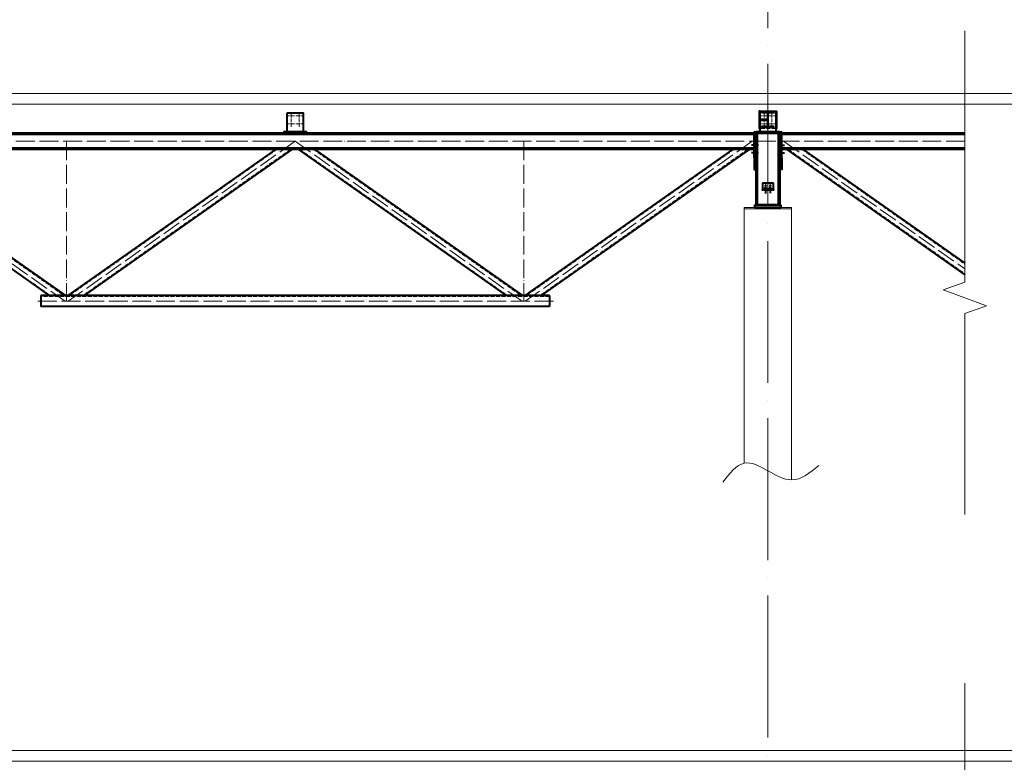
# Model space of a CAD drawing. Units: millimetres. Extents: x -482497 to 3000933, y -1494414 to -835435.
# Drawn here: x 1359966 to 1372461, y -1427359 to -1417934 of the extents above; entities that cross this region are included whole.
import ezdxf

# ---------------------------------------------------------------- set-up
doc = ezdxf.new("R2010")
doc.units = ezdxf.units.MM
for name, pattern in [('ACAD_ISO04W100', [30, 24, -3, 0, -3]), ('DASHED', [19.05, 12.7, -6.35]), ('GOST2.303 4', [7, 5, -2, 0])]:
    doc.linetypes.add(name, pattern=pattern)
doc.layers.get('0').update_dxf_attribs({"lineweight": 30})
for name, color, linetype, lineweight in [('Osi', 30, 'ACAD_ISO04W100', 15), ('Бетон', 111, 'Continuous', 15), ('Болт', 243, 'Continuous', 40), ('Профнастил', 105, 'Continuous', 30), ('Разрывы', 181, 'Continuous', 15), ('Сварка', 191, 'Continuous', 25), ('Сталь', 131, 'Continuous', 15), ('Сталь осн.', 151, 'Continuous', 40), ('Фермы Подстропильные', 115, 'Continuous', 60)]:
    doc.layers.add(name, color=color, linetype=linetype, lineweight=lineweight)

# ---------------------------------------------------------------- blocks, each defined once
blk = doc.blocks.new('*U22')
at = {"color": 0, "lineweight": -2}
for p, q in [((0, 0), (0, 10)), ((10, 0), (10, 10)), ((19, 0), (19, 10)), ((29, 0), (29, 10)), ((39, 0), (39, 10)), ((48, 0), (48, 10)), ((58, 0), (58, 10)), ((68, 0), (68, 10)), ((77, 0), (77, 10)), ((87, 0), (87, 10))]:
    blk.add_line(p, q, dxfattribs=at)
blk = doc.blocks.new('*U23')
at = {"color": 0, "lineweight": -2}
for p, q in [((0, 0), (0, -10)), ((10, 0), (10, -10)), ((19, 0), (19, -10)), ((29, 0), (29, -10)), ((39, 0), (39, -10)), ((48, 0), (48, -10)), ((58, 0), (58, -10)), ((68, 0), (68, -10)), ((77, 0), (77, -10)), ((87, 0), (87, -10))]:
    blk.add_line(p, q, dxfattribs=at)
blk = doc.blocks.new('*U27')
at = {"color": 0, "lineweight": -2}
for p, q in [((0, 150), (-10, 150)), ((0, 140), (-10, 140)), ((0, 130), (-10, 130)), ((0, 120), (-10, 120)), ((0, 110), (-10, 110)), ((0, 100), (-10, 100)), ((0, 90), (-10, 90)), ((0, 80), (-10, 80)), ((0, 70), (-10, 70)), ((0, 60), (-10, 60)), ((0, 50), (-10, 50)), ((0, 40), (-10, 40)), ((0, 30), (-10, 30)), ((0, 20), (-10, 20)), ((0, 10), (-10, 10)), ((0, 0), (-10, 0))]:
    blk.add_line(p, q, dxfattribs=at)
blk = doc.blocks.new('*U34')
at = {"color": 0, "lineweight": -2}
for p, q in [((0, 0), (10, 0)), ((3, 8), (11, 2)), ((11, 13), (12, 3))]:
    blk.add_line(p, q, dxfattribs=at)
blk = doc.blocks.new('*U35')
at = {"color": 0, "lineweight": -2}
for p, q in [((0, 0), (0, -10)), ((9, 0), (9, -10)), ((19, 0), (19, -10)), ((28, 0), (28, -10)), ((37, 0), (37, -10)), ((47, 0), (47, -10)), ((56, 0), (56, -10))]:
    blk.add_line(p, q, dxfattribs=at)
blk = doc.blocks.new('*U36')
at = {"color": 0, "lineweight": -2}
for p, q in [((0, 9), (10, 9)), ((0, 0), (10, 0))]:
    blk.add_line(p, q, dxfattribs=at)

msp = doc.modelspace()

# ---------------------------------------------------------------- linework, layer by layer
at = {"layer": 'Defpoints', "ltscale": 100}
msp.add_circle((1360561.7706, -1421435.5103), 15, dxfattribs=at)
at = {"layer": 'Osi', "ltscale": 75}
for p, q in [((1369461.7706, -1465294.7446), (1369461.7706, -1402539.531)), ((1369461.7706, -1419355.5103), (1369461.7706, -1419097.8755))]:
    msp.add_line(p, q, dxfattribs=at)
at = {"layer": 'Osi', "ltscale": 2}
for p, q in [((1363451.7706, -1419155.5103), (1363371.7706, -1419155.5103)), ((1363411.7706, -1419295.5103), (1363411.7706, -1419115.5103)), ((1363471.7706, -1419155.5103), (1363551.7706, -1419155.5103)), ((1363511.7706, -1419295.5103), (1363511.7706, -1419115.5103)), ((1369451.7706, -1419155.5103), (1369371.7706, -1419155.5103)), ((1369411.7706, -1419295.5103), (1369411.7706, -1419104.8303)), ((1369471.7706, -1419155.5103), (1369551.7706, -1419155.5103)), ((1369511.7706, -1419295.5103), (1369511.7706, -1419104.8303)), ((1363451.7706, -1419255.5103), (1363371.7706, -1419255.5103)), ((1363471.7706, -1419255.5103), (1363551.7706, -1419255.5103)), ((1369451.7706, -1419255.5103), (1369371.7706, -1419255.5103)), ((1369471.7706, -1419255.5103), (1369551.7706, -1419255.5103)), ((1369431.7706, -1420010.5103), (1369431.7706, -1420090.5103)), ((1369491.7706, -1420010.5103), (1369491.7706, -1420090.5103))]:
    msp.add_line(p, q, dxfattribs=at)
at = {"layer": 'Osi', "ltscale": 10}
for p, q in [((1369461.7706, -1419477.5103), (1357461.7706, -1419477.5103)), ((1357661.7706, -1419477.5103), (1360541.9684, -1421505.5103)), ((1360561.7706, -1419475.5103), (1360561.7706, -1421505.5103)), ((1363461.7706, -1419477.5103), (1360581.5728, -1421505.5103)), ((1363461.7706, -1419477.5103), (1366341.9684, -1421505.5103)), ((1366361.7706, -1419475.5103), (1366361.7706, -1421505.5103)), ((1369261.7706, -1419477.5103), (1366381.5728, -1421505.5103)), ((1371961.7706, -1419477.5103), (1369460.7706, -1419477.5103)), ((1369660.7706, -1419477.5103), (1371961.7706, -1421097.6865)), ((1366738.2703, -1421505.5103), (1360174.541, -1421505.5103))]:
    msp.add_line(p, q, dxfattribs=at)
at = {"layer": 'Бетон', "ltscale": 150}
msp.add_lwpolyline([(1369161.7706, -1423561.3575), (1369161.7706, -1420315.5067), (1369761.7706, -1420315.5067), (1369761.7706, -1423774.3452)], dxfattribs=at)
at = {"layer": 'Болт', "linetype": 'DASHED', "ltscale": 150}
for p, q in [((1369340.7706, -1419525.5103), (1369251.7706, -1419525.5103)), ((1369581.7706, -1419525.5103), (1369670.7706, -1419525.5103)), ((1369340.7706, -1419625.5103), (1369251.7706, -1419625.5103)), ((1369581.7706, -1419625.5103), (1369670.7706, -1419625.5103)), ((1369431.7706, -1420035.5103), (1369421.7706, -1420050.5103)), ((1369421.7706, -1420050.5103), (1369431.7706, -1420065.5103)), ((1369441.7706, -1420050.5103), (1369431.7706, -1420035.5103)), ((1369431.7706, -1420065.5103), (1369441.7706, -1420050.5103)), ((1369491.7706, -1420035.5103), (1369481.7706, -1420050.5103)), ((1369481.7706, -1420050.5103), (1369491.7706, -1420065.5103)), ((1369501.7706, -1420050.5103), (1369491.7706, -1420035.5103)), ((1369491.7706, -1420065.5103), (1369501.7706, -1420050.5103))]:
    msp.add_line(p, q, dxfattribs=at)
at = {"layer": 'Болт', "ltscale": 150}
for p, q in [((1369421.7706, -1420074.5103), (1369441.7706, -1420074.5103)), ((1369421.7706, -1420115.5103), (1369441.7706, -1420115.5103)), ((1369421.7706, -1420125.5103), (1369441.7706, -1420125.5103)), ((1369431.7706, -1420074.5103), (1369431.7706, -1420135.5103)), ((1369501.7706, -1420074.5103), (1369481.7706, -1420074.5103)), ((1369501.7706, -1420115.5103), (1369481.7706, -1420115.5103)), ((1369501.7706, -1420125.5103), (1369481.7706, -1420125.5103)), ((1369491.7706, -1420074.5103), (1369491.7706, -1420135.5103))]:
    msp.add_line(p, q, dxfattribs=at)
at = {"layer": 'Болт', "ltscale": 100, "const_width": 10, "elevation": 0}
for points in [[(1363406.7706, -1419155.5103, 1), (1363416.7706, -1419155.5103, 1)], [(1363506.7706, -1419155.5103, 1), (1363516.7706, -1419155.5103, 1)], [(1363406.7706, -1419255.5103, 1), (1363416.7706, -1419255.5103, 1)], [(1363506.7706, -1419255.5103, 1), (1363516.7706, -1419255.5103, 1)]]:
    msp.add_lwpolyline(points, format="xyb", close=True, dxfattribs=at)
at = {"layer": 'Профнастил', "lineweight": 9, "ltscale": 100}
for points in [[(1309261.7706, -1419005.5103), (1387661.7706, -1419005.5103), (1387661.7706, -1418870.5103), (1309261.7706, -1418870.5103)], [(1309262.7706, -1427345.3186), (1387662.7706, -1427345.3186), (1387662.7706, -1427210.3186), (1309262.7706, -1427210.3186)]]:
    msp.add_lwpolyline(points, close=True, dxfattribs=at)
at = {"layer": 'Разрывы', "linetype": 'Continuous', "ltscale": 100}
for points in [[(1371961.7706, -1418075.5067), (1371961.7706, -1421264.3109), (1371687.0229, -1421364.3109), (1372236.5184, -1421564.3109), (1371961.7706, -1421664.3109), (1371961.7706, -1424214.8477)], [(1371961.7706, -1426355.315), (1371961.7706, -1428972.4026), (1371687.0229, -1429072.4026), (1372236.5184, -1429272.4026), (1371961.7706, -1429372.4026), (1371961.7706, -1431519.0421)]]:
    msp.add_lwpolyline(points, dxfattribs=at)
at = {"layer": 'Разрывы', "ltscale": 100}
msp.add_spline([(1368889.352, -1423804.772), (1369161.7706, -1423561.3575), (1369761.7706, -1423774.3452), (1370107.3627, -1423591.7843)], degree=3, dxfattribs=at)
at = {"layer": 'Сварка', "ltscale": 150}
for p, q in [((1369291.7706, -1419398.5103), (1369291.7706, -1419389.5103)), ((1369630.7706, -1419398.5103), (1369630.7706, -1419389.5103)), ((1369291.7706, -1419560.5103), (1369291.7706, -1419551.5103)), ((1369630.7706, -1419560.5103), (1369630.7706, -1419551.5103)), ((1369291.7706, -1419590.5103), (1369291.7706, -1419581.5103)), ((1369630.7706, -1419590.5103), (1369630.7706, -1419581.5103))]:
    msp.add_line(p, q, dxfattribs=at)
at = {"layer": 'Сварка', "linetype": 'DASHED', "ltscale": 150}
for p, q in [((1369331.2706, -1420285.5067), (1369331.2706, -1420275.5067)), ((1369331.2706, -1420275.5067), (1369331.2706, -1420285.5067)), ((1369331.2706, -1420285.5067), (1369340.2706, -1420285.5067)), ((1369340.2706, -1420285.5067), (1369340.2706, -1420275.5067)), ((1369340.2706, -1420275.5067), (1369340.2706, -1420285.5067)), ((1369340.2706, -1420285.5067), (1369349.2706, -1420285.5067)), ((1369349.2706, -1420285.5067), (1369349.2706, -1420275.5067)), ((1369349.2706, -1420275.5067), (1369349.2706, -1420285.5067)), ((1369349.2706, -1420285.5067), (1369358.2706, -1420285.5067)), ((1369358.2706, -1420285.5067), (1369358.2706, -1420275.5067)), ((1369358.2706, -1420275.5067), (1369358.2706, -1420285.5067)), ((1369358.2706, -1420285.5067), (1369367.2706, -1420285.5067)), ((1369367.2706, -1420285.5067), (1369367.2706, -1420275.5067)), ((1369367.2706, -1420275.5067), (1369367.2706, -1420285.5067)), ((1369367.2706, -1420285.5067), (1369376.2706, -1420285.5067)), ((1369376.2706, -1420285.5067), (1369376.2706, -1420275.5067)), ((1369376.2706, -1420275.5067), (1369376.2706, -1420285.5067)), ((1369376.2706, -1420285.5067), (1369385.2706, -1420285.5067)), ((1369385.2706, -1420285.5067), (1369385.2706, -1420275.5067)), ((1369385.2706, -1420275.5067), (1369385.2706, -1420285.5067)), ((1369385.2706, -1420285.5067), (1369394.2706, -1420285.5067)), ((1369394.2706, -1420285.5067), (1369394.2706, -1420275.5067)), ((1369394.2706, -1420275.5067), (1369394.2706, -1420285.5067)), ((1369394.2706, -1420285.5067), (1369403.2706, -1420285.5067)), ((1369403.2706, -1420285.5067), (1369403.2706, -1420275.5067)), ((1369403.2706, -1420275.5067), (1369403.2706, -1420285.5067)), ((1369403.2706, -1420285.5067), (1369412.2706, -1420285.5067)), ((1369412.2706, -1420285.5067), (1369412.2706, -1420275.5067)), ((1369412.2706, -1420275.5067), (1369412.2706, -1420285.5067)), ((1369412.2706, -1420285.5067), (1369421.2706, -1420285.5067)), ((1369421.2706, -1420285.5067), (1369421.2706, -1420275.5067)), ((1369421.2706, -1420275.5067), (1369421.2706, -1420285.5067)), ((1369421.2706, -1420285.5067), (1369430.2706, -1420285.5067)), ((1369430.2706, -1420285.5067), (1369430.2706, -1420275.5067)), ((1369430.2706, -1420275.5067), (1369430.2706, -1420285.5067)), ((1369430.2706, -1420285.5067), (1369439.2706, -1420285.5067)), ((1369439.2706, -1420285.5067), (1369439.2706, -1420275.5067)), ((1369439.2706, -1420275.5067), (1369439.2706, -1420285.5067)), ((1369439.2706, -1420285.5067), (1369448.2706, -1420285.5067)), ((1369448.2706, -1420285.5067), (1369448.2706, -1420275.5067)), ((1369448.2706, -1420275.5067), (1369448.2706, -1420285.5067)), ((1369448.2706, -1420285.5067), (1369457.2706, -1420285.5067)), ((1369457.2706, -1420285.5067), (1369457.2706, -1420275.5067)), ((1369457.2706, -1420275.5067), (1369457.2706, -1420285.5067)), ((1369457.2706, -1420285.5067), (1369466.2706, -1420285.5067)), ((1369466.2706, -1420285.5067), (1369466.2706, -1420275.5067)), ((1369466.2706, -1420275.5067), (1369466.2706, -1420285.5067)), ((1369466.2706, -1420285.5067), (1369475.2706, -1420285.5067)), ((1369475.2706, -1420285.5067), (1369475.2706, -1420275.5067)), ((1369475.2706, -1420275.5067), (1369475.2706, -1420285.5067)), ((1369475.2706, -1420285.5067), (1369484.2706, -1420285.5067)), ((1369484.2706, -1420285.5067), (1369484.2706, -1420275.5067)), ((1369484.2706, -1420275.5067), (1369484.2706, -1420285.5067)), ((1369484.2706, -1420285.5067), (1369493.2706, -1420285.5067)), ((1369493.2706, -1420285.5067), (1369493.2706, -1420275.5067)), ((1369493.2706, -1420275.5067), (1369493.2706, -1420285.5067)), ((1369493.2706, -1420285.5067), (1369502.2706, -1420285.5067)), ((1369502.2706, -1420285.5067), (1369502.2706, -1420275.5067)), ((1369502.2706, -1420275.5067), (1369502.2706, -1420285.5067)), ((1369502.2706, -1420285.5067), (1369511.2706, -1420285.5067)), ((1369511.2706, -1420285.5067), (1369511.2706, -1420275.5067)), ((1369511.2706, -1420275.5067), (1369511.2706, -1420285.5067)), ((1369511.2706, -1420285.5067), (1369520.2706, -1420285.5067)), ((1369520.2706, -1420285.5067), (1369520.2706, -1420275.5067)), ((1369520.2706, -1420275.5067), (1369520.2706, -1420285.5067)), ((1369520.2706, -1420285.5067), (1369529.2706, -1420285.5067)), ((1369529.2706, -1420285.5067), (1369529.2706, -1420275.5067)), ((1369529.2706, -1420275.5067), (1369529.2706, -1420285.5067)), ((1369529.2706, -1420285.5067), (1369538.2706, -1420285.5067)), ((1369538.2706, -1420285.5067), (1369538.2706, -1420275.5067)), ((1369538.2706, -1420275.5067), (1369538.2706, -1420285.5067)), ((1369538.2706, -1420285.5067), (1369547.2706, -1420285.5067)), ((1369547.2706, -1420285.5067), (1369547.2706, -1420275.5067)), ((1369547.2706, -1420275.5067), (1369547.2706, -1420285.5067)), ((1369547.2706, -1420285.5067), (1369556.2706, -1420285.5067)), ((1369556.2706, -1420285.5067), (1369556.2706, -1420275.5067)), ((1369556.2706, -1420275.5067), (1369556.2706, -1420285.5067)), ((1369556.2706, -1420285.5067), (1369565.2706, -1420285.5067)), ((1369565.2706, -1420285.5067), (1369565.2706, -1420275.5067)), ((1369565.2706, -1420275.5067), (1369565.2706, -1420285.5067)), ((1369565.2706, -1420285.5067), (1369574.2706, -1420285.5067)), ((1369574.2706, -1420285.5067), (1369574.2706, -1420275.5067)), ((1369574.2706, -1420275.5067), (1369574.2706, -1420285.5067)), ((1369574.2706, -1420285.5067), (1369583.2706, -1420285.5067)), ((1369583.2706, -1420285.5067), (1369583.2706, -1420275.5067)), ((1369583.2706, -1420275.5067), (1369583.2706, -1420285.5067)), ((1369583.2706, -1420285.5067), (1369592.2706, -1420285.5067)), ((1369592.2706, -1420285.5067), (1369592.2706, -1420275.5067)), ((1369592.2706, -1420275.5067), (1369592.2706, -1420285.5067)), ((1369592.2706, -1420285.5067), (1369596.7706, -1420285.5067))]:
    msp.add_line(p, q, dxfattribs=at)
at = {"layer": 'Сварка', "ltscale": 150}
for points in [[(1369537.2706, -1419104.8303), (1369533.7706, -1419104.8303), (1369533.7706, -1419094.8303), (1369533.7706, -1419104.8303), (1369524.7706, -1419104.8303), (1369524.7706, -1419094.8303), (1369524.7706, -1419104.8303), (1369515.7706, -1419104.8303), (1369515.7706, -1419094.8303), (1369515.7706, -1419104.8303), (1369506.7706, -1419104.8303), (1369506.7706, -1419094.8303), (1369506.7706, -1419104.8303), (1369497.7706, -1419104.8303), (1369497.7706, -1419094.8303), (1369497.7706, -1419104.8303), (1369488.7706, -1419104.8303), (1369488.7706, -1419094.8303), (1369488.7706, -1419104.8303), (1369479.7706, -1419104.8303), (1369479.7706, -1419094.8303), (1369479.7706, -1419104.8303), (1369470.7706, -1419104.8303), (1369470.7706, -1419094.8303), (1369470.7706, -1419104.8303), (1369461.7706, -1419104.8303), (1369461.7706, -1419094.8303), (1369461.7706, -1419104.8303), (1369452.7706, -1419104.8303), (1369452.7706, -1419094.8303), (1369452.7706, -1419104.8303), (1369443.7706, -1419104.8303), (1369443.7706, -1419094.8303), (1369443.7706, -1419104.8303), (1369434.7706, -1419104.8303), (1369434.7706, -1419094.8303), (1369434.7706, -1419104.8303), (1369425.7706, -1419104.8303), (1369425.7706, -1419094.8303), (1369425.7706, -1419104.8303), (1369416.7706, -1419104.8303), (1369416.7706, -1419094.8303), (1369416.7706, -1419104.8303), (1369407.7706, -1419104.8303), (1369407.7706, -1419094.8303), (1369407.7706, -1419104.8303), (1369398.7706, -1419104.8303), (1369398.7706, -1419094.8303), (1369398.7706, -1419104.8303), (1369389.7706, -1419104.8303), (1369389.7706, -1419094.8303), (1369389.7706, -1419104.8303), (1369386.2706, -1419104.8303)], [(1369458.7706, -1419279.3303), (1369458.7706, -1419276.3303), (1369448.7706, -1419276.3303), (1369458.7706, -1419276.3303), (1369458.7706, -1419267.3303), (1369448.7706, -1419267.3303), (1369458.7706, -1419267.3303), (1369458.7706, -1419258.3303), (1369448.7706, -1419258.3303), (1369458.7706, -1419258.3303), (1369458.7706, -1419249.3303), (1369448.7706, -1419249.3303), (1369458.7706, -1419249.3303), (1369458.7706, -1419240.3303), (1369448.7706, -1419240.3303), (1369458.7706, -1419240.3303), (1369458.7706, -1419231.3303), (1369448.7706, -1419231.3303), (1369458.7706, -1419231.3303), (1369458.7706, -1419222.3303), (1369448.7706, -1419222.3303), (1369458.7706, -1419222.3303), (1369458.7706, -1419213.3303), (1369448.7706, -1419213.3303), (1369458.7706, -1419213.3303), (1369458.7706, -1419204.3303), (1369448.7706, -1419204.3303), (1369458.7706, -1419204.3303), (1369458.7706, -1419195.3303), (1369448.7706, -1419195.3303), (1369458.7706, -1419195.3303), (1369458.7706, -1419186.3303), (1369448.7706, -1419186.3303), (1369458.7706, -1419186.3303), (1369458.7706, -1419177.3303), (1369448.7706, -1419177.3303), (1369458.7706, -1419177.3303), (1369458.7706, -1419168.3303), (1369448.7706, -1419168.3303), (1369458.7706, -1419168.3303), (1369458.7706, -1419159.3303), (1369448.7706, -1419159.3303), (1369458.7706, -1419159.3303), (1369458.7706, -1419150.3303), (1369448.7706, -1419150.3303), (1369458.7706, -1419150.3303), (1369458.7706, -1419141.3303), (1369448.7706, -1419141.3303), (1369458.7706, -1419141.3303), (1369458.7706, -1419132.3303), (1369448.7706, -1419132.3303), (1369458.7706, -1419132.3303), (1369458.7706, -1419129.3303)], [(1369464.7706, -1419129.3303), (1369464.7706, -1419132.3303), (1369474.7706, -1419132.3303), (1369464.7706, -1419132.3303), (1369464.7706, -1419141.3303), (1369474.7706, -1419141.3303), (1369464.7706, -1419141.3303), (1369464.7706, -1419150.3303), (1369474.7706, -1419150.3303), (1369464.7706, -1419150.3303), (1369464.7706, -1419159.3303), (1369474.7706, -1419159.3303), (1369464.7706, -1419159.3303), (1369464.7706, -1419168.3303), (1369474.7706, -1419168.3303), (1369464.7706, -1419168.3303), (1369464.7706, -1419177.3303), (1369474.7706, -1419177.3303), (1369464.7706, -1419177.3303), (1369464.7706, -1419186.3303), (1369474.7706, -1419186.3303), (1369464.7706, -1419186.3303), (1369464.7706, -1419195.3303), (1369474.7706, -1419195.3303), (1369464.7706, -1419195.3303), (1369464.7706, -1419204.3303), (1369474.7706, -1419204.3303), (1369464.7706, -1419204.3303), (1369464.7706, -1419213.3303), (1369474.7706, -1419213.3303), (1369464.7706, -1419213.3303), (1369464.7706, -1419222.3303), (1369474.7706, -1419222.3303), (1369464.7706, -1419222.3303), (1369464.7706, -1419231.3303), (1369474.7706, -1419231.3303), (1369464.7706, -1419231.3303), (1369464.7706, -1419240.3303), (1369474.7706, -1419240.3303), (1369464.7706, -1419240.3303), (1369464.7706, -1419249.3303), (1369474.7706, -1419249.3303), (1369464.7706, -1419249.3303), (1369464.7706, -1419258.3303), (1369474.7706, -1419258.3303), (1369464.7706, -1419258.3303), (1369464.7706, -1419267.3303), (1369474.7706, -1419267.3303), (1369464.7706, -1419267.3303), (1369464.7706, -1419276.3303), (1369474.7706, -1419276.3303), (1369464.7706, -1419276.3303), (1369464.7706, -1419279.3303)], [(1369537.2706, -1419298.8303), (1369533.7706, -1419298.8303), (1369533.7706, -1419308.8303), (1369533.7706, -1419298.8303), (1369524.7706, -1419298.8303), (1369524.7706, -1419308.8303), (1369524.7706, -1419298.8303), (1369515.7706, -1419298.8303), (1369515.7706, -1419308.8303), (1369515.7706, -1419298.8303), (1369506.7706, -1419298.8303), (1369506.7706, -1419308.8303), (1369506.7706, -1419298.8303), (1369497.7706, -1419298.8303), (1369497.7706, -1419308.8303), (1369497.7706, -1419298.8303), (1369488.7706, -1419298.8303), (1369488.7706, -1419308.8303), (1369488.7706, -1419298.8303), (1369479.7706, -1419298.8303), (1369479.7706, -1419308.8303), (1369479.7706, -1419298.8303), (1369470.7706, -1419298.8303), (1369470.7706, -1419308.8303), (1369470.7706, -1419298.8303), (1369461.7706, -1419298.8303), (1369461.7706, -1419308.8303), (1369461.7706, -1419298.8303), (1369452.7706, -1419298.8303), (1369452.7706, -1419308.8303), (1369452.7706, -1419298.8303), (1369443.7706, -1419298.8303), (1369443.7706, -1419308.8303), (1369443.7706, -1419298.8303), (1369434.7706, -1419298.8303), (1369434.7706, -1419308.8303), (1369434.7706, -1419298.8303), (1369425.7706, -1419298.8303), (1369425.7706, -1419308.8303), (1369425.7706, -1419298.8303), (1369416.7706, -1419298.8303), (1369416.7706, -1419308.8303), (1369416.7706, -1419298.8303), (1369407.7706, -1419298.8303), (1369407.7706, -1419308.8303), (1369407.7706, -1419298.8303), (1369398.7706, -1419298.8303), (1369398.7706, -1419308.8303), (1369398.7706, -1419298.8303), (1369389.7706, -1419298.8303), (1369389.7706, -1419308.8303), (1369389.7706, -1419298.8303), (1369386.2706, -1419298.8303)]]:
    msp.add_lwpolyline(points, dxfattribs=at)
at = {"layer": 'Сварка', "ltscale": 100, "const_width": 10}
for points in [[(1369458.7706, -1419196.5297, 0.4142135624), (1369453.7706, -1419201.5297)], [(1369453.7706, -1419209.5297, 0.4142135624), (1369458.7706, -1419214.5297)], [(1369356.7706, -1419355.5103, -0.4142135624), (1369361.7706, -1419350.5103)], [(1369307.7706, -1419835.5103, 0.4142135624), (1369312.7706, -1419840.5103)], [(1369615.7706, -1419835.5103, -0.4142135624), (1369610.7706, -1419840.5103)]]:
    msp.add_lwpolyline(points, format="xyb", dxfattribs=at)
at = {"layer": 'Сварка', "ltscale": 150, "const_width": 10}
for points in [[(1369291.7706, -1419370.5103, 0.4142135624), (1369286.7706, -1419375.5103)], [(1369291.7706, -1419392.5103, -0.4142135624), (1369286.7706, -1419387.5103)], [(1369630.7706, -1419370.5103, -0.4142135624), (1369635.7706, -1419375.5103)], [(1369630.7706, -1419392.5103, 0.4142135624), (1369635.7706, -1419387.5103)], [(1369291.7706, -1419560.5103, 0.4142135624), (1369286.7706, -1419565.5103)], [(1369291.7706, -1419584.5103, -0.4142135624), (1369286.7706, -1419579.5103)], [(1369291.7706, -1419584.5103, -0.4142135624), (1369286.7706, -1419579.5103)], [(1369630.7706, -1419560.5103, -0.4142135624), (1369635.7706, -1419565.5103)], [(1369630.7706, -1419584.5103, 0.4142135624), (1369635.7706, -1419579.5103)], [(1369630.7706, -1419584.5103, 0.4142135624), (1369635.7706, -1419579.5103)]]:
    msp.add_lwpolyline(points, format="xyb", dxfattribs=at)
at = {"layer": 'Сварка', "ltscale": 100}
for points in [[(1369291.7706, -1419563.5103), (1369291.7706, -1419561.0103), (1369281.7706, -1419561.0103), (1369291.7706, -1419561.0103), (1369291.7706, -1419552.0103), (1369281.7706, -1419552.0103), (1369291.7706, -1419552.0103), (1369291.7706, -1419543.0103), (1369281.7706, -1419543.0103), (1369291.7706, -1419543.0103), (1369291.7706, -1419534.0103), (1369281.7706, -1419534.0103), (1369291.7706, -1419534.0103), (1369291.7706, -1419525.0103), (1369281.7706, -1419525.0103), (1369291.7706, -1419525.0103), (1369291.7706, -1419516.0103), (1369281.7706, -1419516.0103), (1369291.7706, -1419516.0103), (1369291.7706, -1419507.0103), (1369281.7706, -1419507.0103), (1369291.7706, -1419507.0103), (1369291.7706, -1419498.0103), (1369281.7706, -1419498.0103), (1369291.7706, -1419498.0103), (1369291.7706, -1419489.0103), (1369281.7706, -1419489.0103), (1369291.7706, -1419489.0103), (1369291.7706, -1419480.0103), (1369281.7706, -1419480.0103), (1369291.7706, -1419480.0103), (1369291.7706, -1419471.0103), (1369281.7706, -1419471.0103), (1369291.7706, -1419471.0103), (1369291.7706, -1419462.0103), (1369281.7706, -1419462.0103), (1369291.7706, -1419462.0103), (1369291.7706, -1419453.0103), (1369281.7706, -1419453.0103), (1369291.7706, -1419453.0103), (1369291.7706, -1419444.0103), (1369281.7706, -1419444.0103), (1369291.7706, -1419444.0103), (1369291.7706, -1419435.0103), (1369281.7706, -1419435.0103), (1369291.7706, -1419435.0103), (1369291.7706, -1419426.0103), (1369281.7706, -1419426.0103), (1369291.7706, -1419426.0103), (1369291.7706, -1419417.0103), (1369281.7706, -1419417.0103), (1369291.7706, -1419417.0103), (1369291.7706, -1419408.0103), (1369281.7706, -1419408.0103), (1369291.7706, -1419408.0103), (1369291.7706, -1419399.0103), (1369281.7706, -1419399.0103), (1369291.7706, -1419399.0103), (1369291.7706, -1419390.0103), (1369281.7706, -1419390.0103), (1369291.7706, -1419390.0103), (1369291.7706, -1419387.5103)], [(1369361.7706, -1419355.5103), (1369365.7658, -1419355.5103), (1369365.7658, -1419345.5103), (1369365.7658, -1419355.5103), (1369374.7658, -1419355.5103), (1369374.7658, -1419345.5103), (1369374.7658, -1419355.5103), (1369383.7658, -1419355.5103), (1369383.7658, -1419345.5103), (1369383.7658, -1419355.5103), (1369392.7658, -1419355.5103), (1369392.7658, -1419345.5103), (1369392.7658, -1419355.5103), (1369401.7658, -1419355.5103), (1369401.7658, -1419345.5103), (1369401.7658, -1419355.5103), (1369410.7658, -1419355.5103), (1369410.7658, -1419345.5103), (1369410.7658, -1419355.5103), (1369419.7658, -1419355.5103), (1369419.7658, -1419345.5103), (1369419.7658, -1419355.5103), (1369428.7658, -1419355.5103), (1369428.7658, -1419345.5103), (1369428.7658, -1419355.5103), (1369432.7609, -1419355.5103)], [(1369630.7706, -1419563.5103), (1369630.7706, -1419561.0103), (1369640.7706, -1419561.0103), (1369630.7706, -1419561.0103), (1369630.7706, -1419552.0103), (1369640.7706, -1419552.0103), (1369630.7706, -1419552.0103), (1369630.7706, -1419543.0103), (1369640.7706, -1419543.0103), (1369630.7706, -1419543.0103), (1369630.7706, -1419534.0103), (1369640.7706, -1419534.0103), (1369630.7706, -1419534.0103), (1369630.7706, -1419525.0103), (1369640.7706, -1419525.0103), (1369630.7706, -1419525.0103), (1369630.7706, -1419516.0103), (1369640.7706, -1419516.0103), (1369630.7706, -1419516.0103), (1369630.7706, -1419507.0103), (1369640.7706, -1419507.0103), (1369630.7706, -1419507.0103), (1369630.7706, -1419498.0103), (1369640.7706, -1419498.0103), (1369630.7706, -1419498.0103), (1369630.7706, -1419489.0103), (1369640.7706, -1419489.0103), (1369630.7706, -1419489.0103), (1369630.7706, -1419480.0103), (1369640.7706, -1419480.0103), (1369630.7706, -1419480.0103), (1369630.7706, -1419471.0103), (1369640.7706, -1419471.0103), (1369630.7706, -1419471.0103), (1369630.7706, -1419462.0103), (1369640.7706, -1419462.0103), (1369630.7706, -1419462.0103), (1369630.7706, -1419453.0103), (1369640.7706, -1419453.0103), (1369630.7706, -1419453.0103), (1369630.7706, -1419444.0103), (1369640.7706, -1419444.0103), (1369630.7706, -1419444.0103), (1369630.7706, -1419435.0103), (1369640.7706, -1419435.0103), (1369630.7706, -1419435.0103), (1369630.7706, -1419426.0103), (1369640.7706, -1419426.0103), (1369630.7706, -1419426.0103), (1369630.7706, -1419417.0103), (1369640.7706, -1419417.0103), (1369630.7706, -1419417.0103), (1369630.7706, -1419408.0103), (1369640.7706, -1419408.0103), (1369630.7706, -1419408.0103), (1369630.7706, -1419399.0103), (1369640.7706, -1419399.0103), (1369630.7706, -1419399.0103), (1369630.7706, -1419390.0103), (1369640.7706, -1419390.0103), (1369630.7706, -1419390.0103), (1369630.7706, -1419387.5103)]]:
    msp.add_lwpolyline(points, dxfattribs=at)
at = {"layer": 'Сварка', "linetype": 'DASHED', "ltscale": 150}
msp.add_lwpolyline([(1369596.7706, -1419375.5103), (1369596.7706, -1419375.5103), (1369596.7706, -1419375.5103), (1369596.7706, -1419375.5103), (1369596.7706, -1419375.5103), (1369596.7706, -1419385.5103), (1369596.7706, -1419375.5103), (1369587.7706, -1419375.5103), (1369587.7706, -1419385.5103), (1369587.7706, -1419375.5103), (1369578.7706, -1419375.5103), (1369578.7706, -1419385.5103), (1369578.7706, -1419375.5103), (1369569.7706, -1419375.5103), (1369569.7706, -1419385.5103), (1369569.7706, -1419375.5103), (1369560.7706, -1419375.5103), (1369560.7706, -1419385.5103), (1369560.7706, -1419375.5103), (1369551.7706, -1419375.5103), (1369551.7706, -1419385.5103), (1369551.7706, -1419375.5103), (1369542.7706, -1419375.5103), (1369542.7706, -1419385.5103), (1369542.7706, -1419375.5103), (1369533.7706, -1419375.5103), (1369533.7706, -1419385.5103), (1369533.7706, -1419375.5103), (1369524.7706, -1419375.5103), (1369524.7706, -1419385.5103), (1369524.7706, -1419375.5103), (1369515.7706, -1419375.5103), (1369515.7706, -1419385.5103), (1369515.7706, -1419375.5103), (1369506.7706, -1419375.5103), (1369506.7706, -1419385.5103), (1369506.7706, -1419375.5103), (1369497.7706, -1419375.5103), (1369497.7706, -1419385.5103), (1369497.7706, -1419375.5103), (1369488.7706, -1419375.5103), (1369488.7706, -1419385.5103), (1369488.7706, -1419375.5103), (1369479.7706, -1419375.5103), (1369479.7706, -1419385.5103), (1369479.7706, -1419375.5103), (1369470.7706, -1419375.5103), (1369470.7706, -1419385.5103), (1369470.7706, -1419375.5103), (1369461.7706, -1419375.5103), (1369461.7706, -1419385.5103), (1369461.7706, -1419375.5103), (1369452.7706, -1419375.5103), (1369452.7706, -1419385.5103), (1369452.7706, -1419375.5103), (1369443.7706, -1419375.5103), (1369443.7706, -1419385.5103), (1369443.7706, -1419375.5103), (1369434.7706, -1419375.5103), (1369434.7706, -1419385.5103), (1369434.7706, -1419375.5103), (1369425.7706, -1419375.5103), (1369425.7706, -1419385.5103), (1369425.7706, -1419375.5103), (1369416.7706, -1419375.5103), (1369416.7706, -1419385.5103), (1369416.7706, -1419375.5103), (1369407.7706, -1419375.5103), (1369407.7706, -1419385.5103), (1369407.7706, -1419375.5103), (1369398.7706, -1419375.5103), (1369398.7706, -1419385.5103), (1369398.7706, -1419375.5103), (1369389.7706, -1419375.5103), (1369389.7706, -1419385.5103), (1369389.7706, -1419375.5103), (1369380.7706, -1419375.5103), (1369380.7706, -1419385.5103), (1369380.7706, -1419375.5103), (1369371.7706, -1419375.5103), (1369371.7706, -1419385.5103), (1369371.7706, -1419375.5103), (1369362.7706, -1419375.5103), (1369362.7706, -1419385.5103), (1369362.7706, -1419375.5103), (1369353.7706, -1419375.5103), (1369353.7706, -1419385.5103), (1369353.7706, -1419375.5103), (1369344.7706, -1419375.5103), (1369344.7706, -1419385.5103), (1369344.7706, -1419375.5103), (1369335.7706, -1419375.5103), (1369335.7706, -1419385.5103), (1369335.7706, -1419375.5103), (1369326.7706, -1419375.5103), (1369326.7706, -1419385.5103), (1369326.7706, -1419375.5103), (1369326.7706, -1419375.5103), (1369326.7706, -1419375.5103), (1369326.7706, -1419375.5103), (1369326.7706, -1419375.5103)], dxfattribs=at)
at = {"layer": 'Сварка', "linetype": 'DASHED', "ltscale": 150, "const_width": 10}
for points in [[(1369307.7706, -1420285.5067, -0.4142135624), (1369312.7706, -1420280.5067, -0.4142135624)], [(1369331.7706, -1420285.5067, 0.4142135624), (1369326.7706, -1420280.5067, 0.4142135624)], [(1369591.7706, -1420285.5067, -0.4142135624), (1369596.7706, -1420280.5067, -0.4142135624)], [(1369615.7706, -1420285.5067, 0.4142135624), (1369610.7706, -1420280.5067, 0.4142135624)]]:
    msp.add_lwpolyline(points, format="xyb", dxfattribs=at)
at = {"layer": 'Сталь', "linetype": 'GOST2.303 4', "ltscale": 10}
for p, q in [((1357719.7849, -1419579.5103), (1360355.7056, -1421435.5103)), ((1357893.4804, -1419579.5103), (1360529.4011, -1421435.5103)), ((1363230.0608, -1419579.5103), (1360594.1402, -1421435.5103)), ((1363403.7564, -1419579.5103), (1360767.8357, -1421435.5103)), ((1363519.7849, -1419579.5103), (1366155.7055, -1421435.5103)), ((1363693.4804, -1419579.5103), (1366329.4011, -1421435.5103)), ((1369030.0608, -1419579.5103), (1366394.1402, -1421435.5103)), ((1369203.7563, -1419579.5103), (1366567.8357, -1421435.5103)), ((1369718.7849, -1419579.5103), (1371961.7706, -1421158.8376)), ((1369892.4804, -1419579.5103), (1371961.7706, -1421036.5354)), ((1366690.6745, -1421445.5103), (1360232.8667, -1421445.5103)), ((1366690.6745, -1421565.5103), (1360232.8667, -1421565.5103))]:
    msp.add_line(p, q, dxfattribs=at)
msp.add_lwpolyline([(1369561.7706, -1419315.5103), (1369361.7706, -1419315.5103)], dxfattribs=at)
at = {"layer": 'Сталь', "linetype": 'DASHED', "ltscale": 150}
msp.add_lwpolyline([(1369161.7706, -1420315.5067), (1369761.7706, -1420315.5067), (1369761.7706, -1420335.5067), (1369161.7706, -1420335.5067)], close=True, dxfattribs=at)
at = {"layer": 'Сталь осн.', "ltscale": 100}
for p, q in [((1369291.7706, -1419375.5103), (1357631.7706, -1419375.5103)), ((1369291.7706, -1419389.5103), (1357631.7706, -1419389.5103)), ((1369312.7706, -1419375.5103), (1369610.7706, -1419375.5103)), ((1371961.7706, -1419375.5103), (1369630.7706, -1419375.5103)), ((1371961.7706, -1419389.5103), (1369630.7706, -1419389.5103)), ((1369291.7706, -1419565.5103), (1357631.7706, -1419565.5103)), ((1369291.7706, -1419579.5103), (1357631.7706, -1419579.5103)), ((1371961.7706, -1419565.5103), (1369630.7706, -1419565.5103)), ((1371961.7706, -1419579.5103), (1369630.7706, -1419579.5103)), ((1360232.8667, -1421435.5103), (1360232.8667, -1421575.5103)), ((1366690.6745, -1421435.5103), (1360232.8667, -1421435.5103)), ((1366690.6745, -1421435.5103), (1366690.6745, -1421575.5103)), ((1366690.6745, -1421575.5103), (1360232.8667, -1421575.5103))]:
    msp.add_line(p, q, dxfattribs=at)
at = {"layer": 'Сталь осн.', "linetype": 'DASHED', "ltscale": 150}
for p, q in [((1369312.7706, -1419375.5103), (1369312.7706, -1420285.5067)), ((1369312.7706, -1420285.5067), (1369312.7706, -1419375.5103)), ((1369326.7706, -1419375.5103), (1369326.7706, -1420285.5067)), ((1369596.7706, -1420285.5067), (1369596.7706, -1419375.5103)), ((1369610.7706, -1420285.5067), (1369610.7706, -1419375.5103)), ((1369610.7706, -1419375.5103), (1369610.7706, -1420285.5067)), ((1369531.7706, -1420010.5103), (1369391.7706, -1420010.5103)), ((1369391.7706, -1420010.5103), (1369391.7706, -1420090.5103)), ((1369531.7706, -1420090.5103), (1369531.7706, -1420010.5103)), ((1369531.7706, -1420084.5103), (1369391.7706, -1420084.5103)), ((1369391.7706, -1420084.5103), (1369391.7706, -1420090.5103)), ((1369391.7706, -1420090.5103), (1369531.7706, -1420090.5103)), ((1369391.7706, -1420090.5103), (1369531.7706, -1420090.5103)), ((1369531.7706, -1420090.5103), (1369531.7706, -1420084.5103)), ((1369312.7706, -1420285.5067), (1369610.7706, -1420285.5067)), ((1369610.7706, -1420285.5067), (1369312.7706, -1420285.5067)), ((1369326.7706, -1420285.5067), (1369596.7706, -1420285.5067))]:
    msp.add_line(p, q, dxfattribs=at)
at = {"layer": 'Сталь осн.', "linetype": 'ByBlock', "ltscale": 150}
for p, q in [((1357702.4153, -1419579.5103), (1360338.336, -1421435.5103)), ((1357910.8499, -1419579.5103), (1360546.7706, -1421435.5103)), ((1363212.6913, -1419579.5103), (1360576.7706, -1421435.5103)), ((1363421.1259, -1419579.5103), (1360785.2052, -1421435.5103)), ((1363502.4153, -1419579.5103), (1366138.336, -1421435.5103)), ((1363710.8499, -1419579.5103), (1366346.7706, -1421435.5103)), ((1369012.6913, -1419579.5103), (1366376.7706, -1421435.5103)), ((1369221.1259, -1419579.5103), (1366585.2052, -1421435.5103)), ((1369701.4153, -1419579.5103), (1371961.7706, -1421171.0678)), ((1369909.8499, -1419579.5103), (1371961.7706, -1421024.3052))]:
    msp.add_line(p, q, dxfattribs=at)
at = {"layer": 'Сталь осн.', "ltscale": 150}
for p, q in [((1369626.7706, -1420285.5067), (1369296.7706, -1420285.5067)), ((1369296.7706, -1420285.5067), (1369296.7706, -1420315.5067)), ((1369296.7706, -1420315.5067), (1369296.7706, -1420285.5067)), ((1369296.7706, -1420285.5067), (1369626.7706, -1420285.5067)), ((1369626.7706, -1420315.5067), (1369626.7706, -1420285.5067)), ((1369626.7706, -1420285.5067), (1369626.7706, -1420315.5067)), ((1369296.7706, -1420315.5067), (1369626.7706, -1420315.5067)), ((1369626.7706, -1420315.5067), (1369296.7706, -1420315.5067))]:
    msp.add_line(p, q, dxfattribs=at)
for points in [[(1363361.7706, -1419115.5103), (1363561.7706, -1419115.5103), (1363561.7706, -1419355.5103), (1363361.7706, -1419355.5103), (1363361.7706, -1419115.5103), (1363361.7706, -1419115.5103)], [(1369361.7706, -1419095.5103), (1369351.7706, -1419095.5103), (1369351.7706, -1419315.5103), (1369361.7706, -1419315.5103)], [(1369361.7706, -1419095.5103), (1369561.7706, -1419095.5103), (1369561.7706, -1419355.5103), (1369361.7706, -1419355.5103), (1369361.7706, -1419315.5103)], [(1369361.7706, -1419315.5103), (1369361.7706, -1419095.5103), (1369361.7706, -1419095.5103)], [(1369561.7706, -1419095.5103), (1369571.7706, -1419095.5103), (1369571.7706, -1419315.5103), (1369561.7706, -1419315.5103)]]:
    msp.add_lwpolyline(points, dxfattribs=at)
at = {"layer": 'Сталь осн.'}
msp.add_lwpolyline([(1369464.7706, -1419126.8303, -0.4142135624), (1369477.7706, -1419113.8303), (1369536.7706, -1419113.8303), (1369536.7706, -1419104.8303), (1369386.7706, -1419104.8303), (1369386.7706, -1419113.8303), (1369445.7706, -1419113.8303, -0.4142135624), (1369458.7706, -1419126.8303), (1369458.7706, -1419276.8303, -0.4142135624), (1369445.7706, -1419289.8303), (1369386.7706, -1419289.8303), (1369386.7706, -1419298.8303), (1369536.7706, -1419298.8303), (1369536.7706, -1419289.8303), (1369477.7706, -1419289.8303, -0.4142135624), (1369464.7706, -1419276.8303)], format="xyb", close=True, dxfattribs=at)
at = {"layer": 'Сталь осн.', "ltscale": 150}
msp.add_lwpolyline([(1369458.7706, -1419201.5297), (1369361.7706, -1419201.5297), (1369361.7706, -1419209.5297), (1369458.7706, -1419209.5297)], close=True, dxfattribs=at)
at = {"layer": 'Сталь осн.', "ltscale": 100}
for points in [[(1363316.7706, -1419375.5103), (1363606.7706, -1419375.5103), (1363606.7706, -1419355.5103), (1363316.7706, -1419355.5103)], [(1369316.7706, -1419375.5103), (1369606.7706, -1419375.5103), (1369606.7706, -1419355.5103), (1369316.7706, -1419355.5103)], [(1369312.7706, -1419685.5103), (1369287.7706, -1419685.5103), (1369287.7706, -1419835.5103), (1369312.7706, -1419835.5103)], [(1369610.7706, -1419685.5103), (1369635.7706, -1419685.5103), (1369635.7706, -1419835.5103), (1369610.7706, -1419835.5103)], [(1369391.7706, -1420090.5103), (1369531.7706, -1420090.5103), (1369531.7706, -1420098.5103), (1369391.7706, -1420098.5103)]]:
    msp.add_lwpolyline(points, close=True, dxfattribs=at)
at = {"layer": 'Фермы Подстропильные', "ltscale": 100}
for points in [[(1369291.7706, -1419685.5103), (1369311.7706, -1419685.5103), (1369311.7706, -1419365.5103), (1369291.7706, -1419365.5103), (1369291.7706, -1419365.5103), (1369291.7706, -1419685.5103)], [(1369630.7706, -1419685.5103), (1369610.7706, -1419685.5103), (1369610.7706, -1419365.5103), (1369630.7706, -1419365.5103), (1369630.7706, -1419365.5103), (1369630.7706, -1419685.5103)]]:
    msp.add_lwpolyline(points, dxfattribs=at)

# ---------------------------------------------------------------- block references
at = {"layer": 'Сварка', "xscale": -1}
for name, p, rotation in [('*U36', (1369386.7706, -1419113.8303), 1.210912170535039e-07), ('*U35', (1369442.668, -1419113.8303), 1.210912170535039e-07), ('*U34', (1369458.7706, -1419126.8303), 1.210912170535039e-07), ('*U22', (1369448.7706, -1419201.6397), 359.9999999998515), ('*U23', (1369448.7706, -1419209.5297), 359.9999999998515), ('*U34', (1369464.7706, -1419276.8303), 180), ('*U35', (1369480.8732, -1419289.8303), 180), ('*U36', (1369536.7706, -1419289.8303), 180)]:
    msp.add_blockref(name, p, dxfattribs=dict(at, rotation=rotation))
at = {"layer": 'Сварка'}
for name, p in [('*U34', (1369464.7706, -1419126.8303)), ('*U35', (1369480.8732, -1419113.8303)), ('*U36', (1369536.7706, -1419113.8303)), ('*U27', (1369312.7706, -1419835.5103))]:
    msp.add_blockref(name, p, dxfattribs=at)
at = {"layer": 'Сварка', "rotation": 179.9999998789088}
for name, p in [('*U36', (1369386.7706, -1419289.8303)), ('*U35', (1369442.668, -1419289.8303)), ('*U34', (1369458.7706, -1419276.8303))]:
    msp.add_blockref(name, p, dxfattribs=at)
at = {"layer": 'Сварка', "xscale": -1}
msp.add_blockref('*U27', (1369610.7706, -1419835.5103), dxfattribs=at)

doc.saveas('drawing.dxf')
